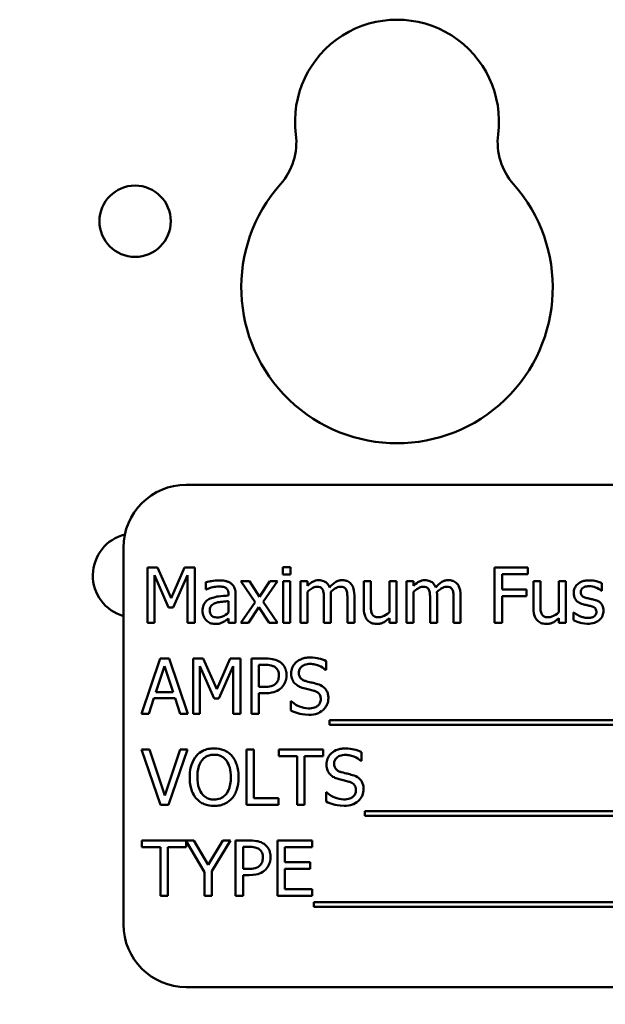
# Model space of a CAD drawing. Units: inches. Extents: x 2 to 108, y 1 to 84.
# Drawn here: x 62 to 63, y 48 to 50 of the extents above; entities that cross this region are included whole.
import ezdxf

# ---------------------------------------------------------------- set-up
doc = ezdxf.new("R2010")
doc.units = ezdxf.units.IN
doc.header["$LTSCALE"] = 5
doc.header["$MEASUREMENT"] = 0
doc.layers.add('Symbol (ANSI)', color=7, linetype='Continuous', lineweight=25)
doc.layers.add('Visible (ANSI)', color=7, linetype='Continuous', lineweight=50)
doc.styles.add('Note Text (ANSI)', font='tahoma.ttf')
doc.dimstyles.new('Default (ANSI)$7', dxfattribs={"dimscale": 5, "dimtxt": 0.12, "dimasz": 0.098425, "dimexe": 0.125, "dimexo": 0.0625, "dimgap": 0.031496, "dimtad": 0, "dimtih": 1, "dimtoh": 1, "dimrnd": 1e-08, "dimzin": 4, "dimdsep": 46, "dimtxsty": 'Note Text (ANSI)', "dimcen": 0.09, "dimdle": 0.393701, "dimclrd": 256, "dimclre": 256, "dimclrt": 256, "dimadec": 0, "dimazin": 1, "dimtfac": 1, "dimtofl": 0, "dimtmove": 0, "dimatfit": 3, "dimfxl": 1, "dimtolj": 1, "dimtzin": 4, "dimlwd": -1, "dimlwe": -1, "dimarcsym": 0})

msp = doc.modelspace()

# ---------------------------------------------------------------- linework, layer by layer
at = {"layer": 'Visible (ANSI)'}
for p, q in [((63.9705, 48.6206), (62.2205, 48.6206)), ((62.0955, 48.4956), (62.0955, 47.7456)), ((62.1432, 48.4558), (62.1432, 48.3458)), ((62.1632, 48.4558), (62.1432, 48.4558)), ((62.1906, 48.3946), (62.1632, 48.4558)), ((62.2172, 48.4558), (62.1906, 48.3946)), ((62.2375, 48.4558), (62.2172, 48.4558)), ((62.2375, 48.3458), (62.2375, 48.4558)), ((62.4282, 48.4565), (62.4124, 48.4565)), ((62.4124, 48.4565), (62.4124, 48.4421)), ((62.4282, 48.4421), (62.4282, 48.4565)), ((62.9001, 48.4558), (62.8343, 48.4558)), ((62.8343, 48.4558), (62.8343, 48.3458)), ((62.9001, 48.4428), (62.9001, 48.4558)), ((62.1569, 48.3458), (62.1569, 48.4406)), ((62.1569, 48.4406), (62.1853, 48.3761)), ((62.1942, 48.3761), (62.2229, 48.4406)), ((62.2229, 48.4406), (62.2229, 48.3458)), ((62.4124, 48.4421), (62.4282, 48.4421)), ((62.849, 48.4118), (62.849, 48.4428)), ((62.849, 48.4428), (62.9001, 48.4428)), ((62.2596, 48.4266), (62.2596, 48.4124)), ((62.2596, 48.4124), (62.2604, 48.4124)), ((62.3461, 48.4284), (62.3291, 48.4284)), ((62.3291, 48.4284), (62.3574, 48.3867)), ((62.3661, 48.3976), (62.3461, 48.4284)), ((62.3865, 48.4284), (62.3661, 48.3976)), ((62.3738, 48.3876), (62.4023, 48.4284)), ((62.4023, 48.4284), (62.3865, 48.4284)), ((62.4272, 48.4284), (62.4133, 48.4284)), ((62.4133, 48.4284), (62.4133, 48.3458)), ((62.4272, 48.3458), (62.4272, 48.4284)), ((62.4615, 48.4284), (62.4476, 48.4284)), ((62.4476, 48.4284), (62.4476, 48.3458)), ((62.4615, 48.4193), (62.4615, 48.4284)), ((62.5879, 48.4284), (62.574, 48.4284)), ((62.574, 48.4284), (62.574, 48.3748)), ((62.5879, 48.3813), (62.5879, 48.4284)), ((62.6388, 48.4284), (62.6249, 48.4284)), ((62.6249, 48.4284), (62.6249, 48.3667)), ((62.6388, 48.3458), (62.6388, 48.4284)), ((62.6729, 48.4284), (62.659, 48.4284)), ((62.659, 48.4284), (62.659, 48.3458)), ((62.6729, 48.4193), (62.6729, 48.4284)), ((62.898, 48.4118), (62.849, 48.4118)), ((62.898, 48.3988), (62.898, 48.4118)), ((62.9254, 48.4284), (62.9115, 48.4284)), ((62.9115, 48.4284), (62.9115, 48.3748)), ((62.9254, 48.3813), (62.9254, 48.4284)), ((62.9763, 48.4284), (62.9624, 48.4284)), ((62.9624, 48.4284), (62.9624, 48.3667)), ((62.9763, 48.3458), (62.9763, 48.4284)), ((63.0473, 48.4095), (63.048, 48.4095)), ((63.048, 48.4095), (63.048, 48.4244)), ((62.3047, 48.4028), (62.3047, 48.4001)), ((62.3187, 48.3458), (62.3187, 48.4022)), ((62.4615, 48.3458), (62.4615, 48.4075)), ((62.4944, 48.3936), (62.4944, 48.3458)), ((62.5083, 48.3458), (62.5083, 48.4002)), ((62.5412, 48.3936), (62.5412, 48.3458)), ((62.5551, 48.3458), (62.5551, 48.4002)), ((62.6729, 48.3458), (62.6729, 48.4075)), ((62.7058, 48.3936), (62.7058, 48.3458)), ((62.7197, 48.3458), (62.7197, 48.4002)), ((62.7526, 48.3936), (62.7526, 48.3458)), ((62.7665, 48.3458), (62.7665, 48.4002)), ((62.849, 48.3458), (62.849, 48.3988)), ((62.849, 48.3988), (62.898, 48.3988)), ((62.1853, 48.3761), (62.1942, 48.3761)), ((62.3047, 48.3891), (62.3047, 48.3661)), ((62.3574, 48.3867), (62.3288, 48.3458)), ((62.3446, 48.3458), (62.3652, 48.3768)), ((62.3652, 48.3768), (62.3852, 48.3458)), ((62.4023, 48.3458), (62.3738, 48.3876)), ((62.3047, 48.3546), (62.3047, 48.3458)), ((62.6249, 48.3549), (62.6249, 48.3458)), ((62.9624, 48.3549), (62.9624, 48.3458)), ((62.9921, 48.3664), (62.9914, 48.3664)), ((62.9914, 48.3664), (62.9914, 48.3508)), ((62.1432, 48.3458), (62.1569, 48.3458)), ((62.2229, 48.3458), (62.2375, 48.3458)), ((62.3047, 48.3458), (62.3187, 48.3458)), ((62.3288, 48.3458), (62.3446, 48.3458)), ((62.3852, 48.3458), (62.4023, 48.3458)), ((62.4133, 48.3458), (62.4272, 48.3458)), ((62.4476, 48.3458), (62.4615, 48.3458)), ((62.4944, 48.3458), (62.5083, 48.3458)), ((62.5412, 48.3458), (62.5551, 48.3458)), ((62.6249, 48.3458), (62.6388, 48.3458)), ((62.659, 48.3458), (62.6729, 48.3458)), ((62.7058, 48.3458), (62.7197, 48.3458)), ((62.7526, 48.3458), (62.7665, 48.3458)), ((62.8343, 48.3458), (62.849, 48.3458)), ((62.9624, 48.3458), (62.9763, 48.3458)), ((62.1685, 48.2747), (62.1314, 48.1647)), ((62.1865, 48.2747), (62.1685, 48.2747)), ((62.2235, 48.1647), (62.1865, 48.2747)), ((62.234, 48.2747), (62.234, 48.1647)), ((62.2539, 48.2747), (62.234, 48.2747)), ((62.2814, 48.2135), (62.2539, 48.2747)), ((62.308, 48.2747), (62.2814, 48.2135)), ((62.3283, 48.2747), (62.308, 48.2747)), ((62.3283, 48.1647), (62.3283, 48.2747)), ((62.3782, 48.2747), (62.3506, 48.2747)), ((62.3506, 48.2747), (62.3506, 48.1647)), ((62.1602, 48.2079), (62.1771, 48.2597)), ((62.1771, 48.2597), (62.1941, 48.2079)), ((62.2476, 48.1647), (62.2476, 48.2595)), ((62.2476, 48.2595), (62.276, 48.195)), ((62.285, 48.195), (62.3137, 48.2595)), ((62.3137, 48.2595), (62.3137, 48.1647)), ((62.3652, 48.2182), (62.3652, 48.2621)), ((62.3652, 48.2621), (62.3773, 48.2621)), ((62.4991, 48.2521), (62.4991, 48.2695)), ((62.498, 48.2521), (62.4991, 48.2521)), ((62.3752, 48.2182), (62.3652, 48.2182)), ((62.1462, 48.1647), (62.1561, 48.1955)), ((62.1561, 48.1955), (62.1981, 48.1955)), ((62.1941, 48.2079), (62.1602, 48.2079)), ((62.1981, 48.1955), (62.2081, 48.1647)), ((62.276, 48.195), (62.285, 48.195)), ((62.3652, 48.1647), (62.3652, 48.2057)), ((62.3652, 48.2057), (62.3776, 48.2057)), ((62.4286, 48.1897), (62.4286, 48.1713)), ((62.4296, 48.1897), (62.4286, 48.1897)), ((62.1314, 48.1647), (62.1462, 48.1647)), ((62.2081, 48.1647), (62.2235, 48.1647)), ((62.234, 48.1647), (62.2476, 48.1647)), ((62.3137, 48.1647), (62.3283, 48.1647)), ((62.3506, 48.1647), (62.3652, 48.1647)), ((62.5059, 48.1521), (62.5059, 48.1426)), ((63.6639, 48.1521), (62.5059, 48.1521)), ((62.5059, 48.1426), (63.6639, 48.1426)), ((62.1471, 48.0936), (62.1315, 48.0936)), ((62.1315, 48.0936), (62.1693, 47.9836)), ((62.1776, 48.0022), (62.1471, 48.0936)), ((62.2081, 48.0936), (62.1776, 48.0022)), ((62.1851, 47.9836), (62.223, 48.0936)), ((62.223, 48.0936), (62.2081, 48.0936)), ((62.3406, 48.0936), (62.3406, 47.9836)), ((62.3552, 48.0936), (62.3406, 48.0936)), ((62.3552, 47.9966), (62.3552, 48.0936)), ((62.493, 48.0936), (62.4046, 48.0936)), ((62.4046, 48.0936), (62.4046, 48.0806)), ((62.4046, 48.0806), (62.4415, 48.0806)), ((62.4415, 48.0806), (62.4415, 47.9836)), ((62.4561, 48.0806), (62.493, 48.0806)), ((62.4561, 47.9836), (62.4561, 48.0806)), ((62.493, 48.0806), (62.493, 48.0936)), ((62.5692, 48.071), (62.5692, 48.0884)), ((62.5682, 48.071), (62.5692, 48.071)), ((62.4987, 48.0086), (62.4987, 47.9902)), ((62.4998, 48.0086), (62.4987, 48.0086)), ((62.1693, 47.9836), (62.1851, 47.9836)), ((62.3406, 47.9836), (62.4043, 47.9836)), ((62.4043, 47.9966), (62.3552, 47.9966)), ((62.4043, 47.9836), (62.4043, 47.9966)), ((62.4415, 47.9836), (62.4561, 47.9836)), ((62.5761, 47.971), (62.5761, 47.9615)), ((63.6515, 47.971), (62.5761, 47.971)), ((62.5761, 47.9615), (63.6515, 47.9615)), ((62.2358, 47.9125), (62.132, 47.9125)), ((62.132, 47.9125), (62.132, 47.8995)), ((62.132, 47.8995), (62.1689, 47.8995)), ((62.1689, 47.8995), (62.1689, 47.8025)), ((62.1835, 47.8025), (62.1835, 47.8995)), ((62.1835, 47.8995), (62.2204, 47.8995)), ((62.2204, 47.8995), (62.2204, 47.9111)), ((62.2204, 47.9111), (62.2568, 47.8496)), ((62.2642, 47.8641), (62.2358, 47.9125)), ((62.2931, 47.9125), (62.2642, 47.8641)), ((62.2714, 47.8512), (62.3086, 47.9125)), ((62.3086, 47.9125), (62.2931, 47.9125)), ((62.3464, 47.9125), (62.3187, 47.9125)), ((62.3187, 47.9125), (62.3187, 47.8025)), ((62.3334, 47.856), (62.3334, 47.8998)), ((62.3334, 47.8998), (62.3455, 47.8998)), ((62.471, 47.9125), (62.4022, 47.9125)), ((62.4022, 47.9125), (62.4022, 47.8025)), ((62.4168, 47.8693), (62.4168, 47.8995)), ((62.4168, 47.8995), (62.471, 47.8995)), ((62.471, 47.8995), (62.471, 47.9125)), ((62.4673, 47.8693), (62.4168, 47.8693)), ((62.4673, 47.8563), (62.4673, 47.8693)), ((62.2568, 47.8496), (62.2568, 47.8025)), ((62.2714, 47.8025), (62.2714, 47.8512)), ((62.3433, 47.856), (62.3334, 47.856)), ((62.3334, 47.8025), (62.3334, 47.8435)), ((62.3334, 47.8435), (62.3458, 47.8435)), ((62.4168, 47.8155), (62.4168, 47.8563)), ((62.4168, 47.8563), (62.4673, 47.8563)), ((62.1689, 47.8025), (62.1835, 47.8025)), ((62.2568, 47.8025), (62.2714, 47.8025)), ((62.3187, 47.8025), (62.3334, 47.8025)), ((62.4022, 47.8025), (62.471, 47.8025)), ((62.471, 47.8155), (62.4168, 47.8155)), ((62.471, 47.8025), (62.471, 47.8155)), ((62.4747, 47.7899), (62.4747, 47.7804)), ((63.6327, 47.7899), (62.4747, 47.7899)), ((62.4747, 47.7804), (63.6327, 47.7804)), ((62.2205, 47.6206), (63.9705, 47.6206))]:
    msp.add_line(p, q, dxfattribs=at)
msp.add_circle((62.1186, 49.1451), 0.071, dxfattribs=at)
for centre, radius, start, end in [((62.64, 49.3433), 0.203, 352.7662, 187.2338), ((62.3146, 49.302), 0.125, 318.4193, 7.2338), ((62.9653, 49.302), 0.125, 172.7662, 221.5807), ((62.64, 49.0133), 0.31, 138.4193, 41.5807), ((62.2205, 48.4956), 0.125, 90, 180), ((62.1186, 48.4401), 0.0841, 104.0512, 254.0043), ((62.2205, 47.7456), 0.125, 180, 270)]:
    msp.add_arc(centre, radius, start, end, dxfattribs=at)
for points, knots in [([(62.2848, 48.4303), (62.28, 48.4303), (62.2753, 48.4299), (62.2692, 48.4287), (62.2635, 48.4277), (62.2596, 48.4266)], [-0.1362292, -0.1362292, -0.1362292, -0.1362292, -0.0311534, -0.0311534, 0, 0, 0, 0]), ([(62.3096, 48.4242), (62.3081, 48.4253), (62.3065, 48.4263), (62.3029, 48.4279), (62.3011, 48.4286), (62.2968, 48.4295), (62.2925, 48.4303), (62.2848, 48.4303)], [-0.15515, -0.15515, -0.15515, -0.15515, -0.1074883, -0.1074883, -0.0590414, -0.0590414, 0, 0, 0, 0]), ([(62.4841, 48.4307), (62.482, 48.4307), (62.48, 48.4304), (62.476, 48.4294), (62.4741, 48.4287), (62.4701, 48.4264), (62.4664, 48.4241), (62.4615, 48.4193)], [-0.1358397, -0.1358397, -0.1358397, -0.1358397, -0.093581, -0.093581, -0.0522732, -0.0522732, 0, 0, 0, 0]), ([(62.5057, 48.4164), (62.5051, 48.418), (62.5043, 48.4196), (62.5026, 48.4223), (62.5016, 48.4235), (62.4997, 48.4255), (62.4977, 48.4273), (62.4909, 48.4301), (62.4876, 48.4307), (62.4841, 48.4307)], [-0.1373709, -0.1373709, -0.1373709, -0.1373709, -0.0946094, -0.0946094, -0.0556708, -0.0556708, -0.0263703, -0.0263703, 0, 0, 0, 0]), ([(62.5309, 48.4307), (62.5286, 48.4307), (62.5264, 48.4304), (62.522, 48.4292), (62.5199, 48.4283), (62.5133, 48.4243), (62.5093, 48.4205), (62.5057, 48.4164)], [-0.0760541, -0.0760541, -0.0760541, -0.0760541, -0.05870892, -0.05870892, -0.04133248, -0.04133248, 0, 0, 0, 0]), ([(62.5482, 48.4236), (62.5472, 48.4249), (62.546, 48.4259), (62.5434, 48.4278), (62.5421, 48.4285), (62.5389, 48.4297), (62.5358, 48.4307), (62.5309, 48.4307)], [-0.1018277, -0.1018277, -0.1018277, -0.1018277, -0.0690853, -0.0690853, -0.0372049, -0.0372049, 0, 0, 0, 0]), ([(62.6955, 48.4307), (62.6934, 48.4307), (62.6913, 48.4304), (62.6873, 48.4294), (62.6855, 48.4287), (62.6814, 48.4264), (62.6777, 48.4241), (62.6729, 48.4193)], [-0.1358397, -0.1358397, -0.1358397, -0.1358397, -0.093581, -0.093581, -0.0522732, -0.0522732, 0, 0, 0, 0]), ([(62.717, 48.4164), (62.7164, 48.418), (62.7157, 48.4196), (62.7139, 48.4223), (62.713, 48.4235), (62.7111, 48.4255), (62.7091, 48.4273), (62.7023, 48.4301), (62.6989, 48.4307), (62.6955, 48.4307)], [-0.1373709, -0.1373709, -0.1373709, -0.1373709, -0.0946094, -0.0946094, -0.0556708, -0.0556708, -0.0263703, -0.0263703, 0, 0, 0, 0]), ([(62.7423, 48.4307), (62.74, 48.4307), (62.7377, 48.4304), (62.7333, 48.4292), (62.7313, 48.4283), (62.7247, 48.4243), (62.7206, 48.4205), (62.717, 48.4164)], [-0.0760541, -0.0760541, -0.0760541, -0.0760541, -0.05870892, -0.05870892, -0.04133248, -0.04133248, 0, 0, 0, 0]), ([(62.7595, 48.4236), (62.7585, 48.4249), (62.7573, 48.4259), (62.7548, 48.4278), (62.7534, 48.4285), (62.7503, 48.4297), (62.7471, 48.4307), (62.7423, 48.4307)], [-0.1018277, -0.1018277, -0.1018277, -0.1018277, -0.0690853, -0.0690853, -0.0372049, -0.0372049, 0, 0, 0, 0]), ([(63.0225, 48.4303), (63.0196, 48.4303), (63.0167, 48.4301), (63.0112, 48.429), (63.0087, 48.4283), (63.0025, 48.4254), (62.9999, 48.4233), (62.9962, 48.4194), (62.9946, 48.4171), (62.9923, 48.4115), (62.9918, 48.4083), (62.9918, 48.4051)], [-0.09025511, -0.09025511, -0.09025511, -0.09025511, -0.07708828, -0.07708828, -0.06522811, -0.06522811, -0.04635092, -0.04635092, -0.02456856, -0.02456856, 0, 0, 0, 0]), ([(63.048, 48.4244), (63.0444, 48.4263), (63.0403, 48.4277), (63.0336, 48.4293), (63.0287, 48.4303), (63.0225, 48.4303)], [-0.1164078, -0.1164078, -0.1164078, -0.1164078, -0.047233, -0.047233, 0, 0, 0, 0]), ([(62.2604, 48.4124), (62.2646, 48.4142), (62.2689, 48.4156), (62.2766, 48.4173), (62.2807, 48.418), (62.2847, 48.418)], [-0.07265039, -0.07265039, -0.07265039, -0.07265039, -0.03025474, -0.03025474, 0, 0, 0, 0]), ([(62.2847, 48.418), (62.2878, 48.418), (62.2916, 48.4178), (62.296, 48.4168), (62.2977, 48.4162), (62.2991, 48.4153)], [-0.03475124, -0.03475124, -0.03475124, -0.03475124, -0.0132719, -0.0132719, 0, 0, 0, 0]), ([(62.2991, 48.4153), (62.3001, 48.4146), (62.301, 48.4138), (62.3024, 48.4122), (62.3031, 48.4112), (62.3045, 48.4077), (62.3047, 48.4052), (62.3047, 48.4028)], [-0.04830264, -0.04830264, -0.04830264, -0.04830264, -0.03164599, -0.03164599, -0.01879053, -0.01879053, 0, 0, 0, 0]), ([(62.3187, 48.4022), (62.3187, 48.4052), (62.3184, 48.4083), (62.3172, 48.4137), (62.3163, 48.416), (62.3136, 48.4206), (62.3118, 48.4225), (62.3096, 48.4242)], [-0.06282077, -0.06282077, -0.06282077, -0.06282077, -0.04017341, -0.04017341, -0.02080948, -0.02080948, 0, 0, 0, 0]), ([(62.4615, 48.4075), (62.4636, 48.4094), (62.4658, 48.4112), (62.4717, 48.4152), (62.4741, 48.4162), (62.4767, 48.4171), (62.4786, 48.4175), (62.4805, 48.4175)], [-0.02456904, -0.02456904, -0.02456904, -0.02456904, -0.02074905, -0.02074905, -0.01487684, -0.01487684, 0, 0, 0, 0]), ([(62.4805, 48.4175), (62.4827, 48.4175), (62.4849, 48.4173), (62.4874, 48.4164), (62.4886, 48.4158), (62.4908, 48.4139), (62.4915, 48.4129), (62.4921, 48.4117)], [-0.05211046, -0.05211046, -0.05211046, -0.05211046, -0.02196912, -0.02196912, -0.00999116, -0.00999116, 0, 0, 0, 0]), ([(62.4921, 48.4117), (62.4931, 48.4098), (62.4937, 48.4072), (62.4943, 48.4007), (62.4944, 48.3971), (62.4944, 48.3936)], [-0.05002783, -0.05002783, -0.05002783, -0.05002783, -0.02685442, -0.02685442, 0, 0, 0, 0]), ([(62.5081, 48.4072), (62.5102, 48.4093), (62.5125, 48.4113), (62.5167, 48.4141), (62.519, 48.4155), (62.5235, 48.4171), (62.5254, 48.4175), (62.5273, 48.4175)], [-0.06668738, -0.06668738, -0.06668738, -0.06668738, -0.0359382, -0.0359382, -0.01477227, -0.01477227, 0, 0, 0, 0]), ([(62.5273, 48.4175), (62.5295, 48.4175), (62.5317, 48.4173), (62.5342, 48.4164), (62.5354, 48.4158), (62.5376, 48.4139), (62.5383, 48.4129), (62.5389, 48.4117)], [-0.05211046, -0.05211046, -0.05211046, -0.05211046, -0.02196912, -0.02196912, -0.00999116, -0.00999116, 0, 0, 0, 0]), ([(62.5389, 48.4117), (62.5399, 48.4098), (62.5405, 48.4072), (62.5411, 48.4007), (62.5412, 48.3971), (62.5412, 48.3936)], [-0.05002783, -0.05002783, -0.05002783, -0.05002783, -0.02685442, -0.02685442, 0, 0, 0, 0]), ([(62.5551, 48.4002), (62.5551, 48.4083), (62.5539, 48.413), (62.5516, 48.4189), (62.5501, 48.4214), (62.5482, 48.4236)], [-0.04846664, -0.04846664, -0.04846664, -0.04846664, -0.02239453, -0.02239453, 0, 0, 0, 0]), ([(62.6729, 48.4075), (62.6749, 48.4094), (62.6771, 48.4112), (62.683, 48.4152), (62.6855, 48.4162), (62.688, 48.4171), (62.6899, 48.4175), (62.6919, 48.4175)], [-0.02456904, -0.02456904, -0.02456904, -0.02456904, -0.02074905, -0.02074905, -0.01487684, -0.01487684, 0, 0, 0, 0]), ([(62.6919, 48.4175), (62.6941, 48.4175), (62.6962, 48.4173), (62.6988, 48.4164), (62.7, 48.4158), (62.7021, 48.4139), (62.7029, 48.4129), (62.7035, 48.4117)], [-0.05211046, -0.05211046, -0.05211046, -0.05211046, -0.02196912, -0.02196912, -0.00999116, -0.00999116, 0, 0, 0, 0]), ([(62.7035, 48.4117), (62.7045, 48.4098), (62.7051, 48.4072), (62.7057, 48.4007), (62.7058, 48.3971), (62.7058, 48.3936)], [-0.05002783, -0.05002783, -0.05002783, -0.05002783, -0.02685442, -0.02685442, 0, 0, 0, 0]), ([(62.7194, 48.4072), (62.7216, 48.4093), (62.7239, 48.4113), (62.7281, 48.4141), (62.7304, 48.4155), (62.7348, 48.4171), (62.7367, 48.4175), (62.7387, 48.4175)], [-0.06668738, -0.06668738, -0.06668738, -0.06668738, -0.0359382, -0.0359382, -0.01477227, -0.01477227, 0, 0, 0, 0]), ([(62.7387, 48.4175), (62.7409, 48.4175), (62.743, 48.4173), (62.7456, 48.4164), (62.7468, 48.4158), (62.7489, 48.4139), (62.7497, 48.4129), (62.7503, 48.4117)], [-0.05211046, -0.05211046, -0.05211046, -0.05211046, -0.02196912, -0.02196912, -0.00999116, -0.00999116, 0, 0, 0, 0]), ([(62.7503, 48.4117), (62.7513, 48.4098), (62.7519, 48.4072), (62.7525, 48.4007), (62.7526, 48.3971), (62.7526, 48.3936)], [-0.05002783, -0.05002783, -0.05002783, -0.05002783, -0.02685442, -0.02685442, 0, 0, 0, 0]), ([(62.7665, 48.4002), (62.7665, 48.4083), (62.7653, 48.413), (62.7629, 48.4189), (62.7615, 48.4214), (62.7595, 48.4236)], [-0.04846664, -0.04846664, -0.04846664, -0.04846664, -0.02239453, -0.02239453, 0, 0, 0, 0]), ([(63.0059, 48.4071), (63.0059, 48.4079), (63.006, 48.4087), (63.0063, 48.4102), (63.0065, 48.411), (63.0074, 48.4128), (63.0081, 48.4137), (63.0105, 48.4159), (63.0124, 48.4167), (63.0162, 48.4182), (63.0192, 48.4186), (63.0222, 48.4186)], [-0.04156336, -0.04156336, -0.04156336, -0.04156336, -0.03845392, -0.03845392, -0.03557057, -0.03557057, -0.03096314, -0.03096314, -0.02306721, -0.02306721, 0, 0, 0, 0]), ([(63.0222, 48.4186), (63.0268, 48.4186), (63.0312, 48.4178), (63.0385, 48.415), (63.0428, 48.4131), (63.0473, 48.4095)], [-0.1046402, -0.1046402, -0.1046402, -0.1046402, -0.0439913, -0.0439913, 0, 0, 0, 0]), ([(62.2679, 48.3939), (62.2648, 48.3925), (62.2619, 48.3907), (62.2582, 48.3869), (62.2563, 48.3847), (62.2534, 48.3775), (62.2529, 48.3736), (62.2529, 48.3697)], [-0.1126141, -0.1126141, -0.1126141, -0.1126141, -0.0589481, -0.0589481, -0.0296329, -0.0296329, 0, 0, 0, 0]), ([(62.3047, 48.4001), (62.298, 48.3997), (62.2911, 48.3991), (62.2817, 48.3979), (62.2748, 48.397), (62.2679, 48.3939)], [-0.2058434, -0.2058434, -0.2058434, -0.2058434, -0.0573549, -0.0573549, 0, 0, 0, 0]), ([(62.5083, 48.4002), (62.5083, 48.4015), (62.5083, 48.4029), (62.5082, 48.4047), (62.5082, 48.406), (62.5081, 48.4072)], [-0.04063829, -0.04063829, -0.04063829, -0.04063829, -0.00964737, -0.00964737, 0, 0, 0, 0]), ([(62.7197, 48.4002), (62.7197, 48.4015), (62.7197, 48.4029), (62.7196, 48.4047), (62.7195, 48.406), (62.7194, 48.4072)], [-0.04063829, -0.04063829, -0.04063829, -0.04063829, -0.00964737, -0.00964737, 0, 0, 0, 0]), ([(62.9918, 48.4051), (62.9918, 48.403), (62.992, 48.4008), (62.993, 48.3968), (62.9937, 48.395), (62.9964, 48.3905), (62.9983, 48.3887), (63.0028, 48.3853), (63.0063, 48.3838), (63.0098, 48.3828)], [-0.06132312, -0.06132312, -0.06132312, -0.06132312, -0.05159984, -0.05159984, -0.04250665, -0.04250665, -0.02780165, -0.02780165, 0, 0, 0, 0]), ([(63.0178, 48.3951), (63.0152, 48.3958), (63.0127, 48.3966), (63.01, 48.3982), (63.0091, 48.3988), (63.0076, 48.4005), (63.0071, 48.4014), (63.0061, 48.4038), (63.0059, 48.4055), (63.0059, 48.4071)], [-0.05487995, -0.05487995, -0.05487995, -0.05487995, -0.02887104, -0.02887104, -0.02015255, -0.02015255, -0.01207483, -0.01207483, 0, 0, 0, 0]), ([(63.0327, 48.3917), (63.03, 48.3924), (63.0273, 48.393), (63.0238, 48.3937), (63.0209, 48.3943), (63.0178, 48.3951)], [-0.09996484, -0.09996484, -0.09996484, -0.09996484, -0.02444008, -0.02444008, 0, 0, 0, 0]), ([(63.051, 48.3696), (63.051, 48.3719), (63.0508, 48.3742), (63.0498, 48.3784), (63.049, 48.3803), (63.0472, 48.3832), (63.0457, 48.3852), (63.0398, 48.3894), (63.0363, 48.3908), (63.0327, 48.3917)], [-0.1403064, -0.1403064, -0.1403064, -0.1403064, -0.0949287, -0.0949287, -0.0548935, -0.0548935, -0.0282867, -0.0282867, 0, 0, 0, 0]), ([(62.2529, 48.3697), (62.2529, 48.3677), (62.2531, 48.3657), (62.2539, 48.3619), (62.2545, 48.36), (62.2565, 48.3555), (62.2581, 48.353), (62.2602, 48.3508)], [-0.05267516, -0.05267516, -0.05267516, -0.05267516, -0.03770088, -0.03770088, -0.02279889, -0.02279889, 0, 0, 0, 0]), ([(62.2672, 48.3707), (62.2672, 48.372), (62.2673, 48.3733), (62.2679, 48.3757), (62.2683, 48.3768), (62.2693, 48.3787), (62.2702, 48.38), (62.2744, 48.3835), (62.2771, 48.3848), (62.28, 48.3857)], [-0.08157426, -0.08157426, -0.08157426, -0.08157426, -0.06033028, -0.06033028, -0.04119868, -0.04119868, -0.02290393, -0.02290393, 0, 0, 0, 0]), ([(62.2829, 48.3563), (62.2813, 48.3563), (62.2797, 48.3565), (62.2767, 48.357), (62.2754, 48.3574), (62.2725, 48.3588), (62.2714, 48.3597), (62.2696, 48.3616), (62.2688, 48.3629), (62.2675, 48.3663), (62.2672, 48.3685), (62.2672, 48.3707)], [-0.04943679, -0.04943679, -0.04943679, -0.04943679, -0.04231527, -0.04231527, -0.03615188, -0.03615188, -0.02802791, -0.02802791, -0.01646665, -0.01646665, 0, 0, 0, 0]), ([(62.28, 48.3857), (62.2846, 48.3871), (62.2889, 48.3875), (62.2962, 48.3882), (62.3008, 48.3887), (62.3047, 48.3891)], [-0.05617787, -0.05617787, -0.05617787, -0.05617787, -0.03035877, -0.03035877, 0, 0, 0, 0]), ([(62.574, 48.3748), (62.574, 48.367), (62.5753, 48.362), (62.578, 48.3556), (62.5795, 48.3531), (62.5815, 48.3509)], [-0.05253895, -0.05253895, -0.05253895, -0.05253895, -0.02259221, -0.02259221, 0, 0, 0, 0]), ([(62.5906, 48.3628), (62.5894, 48.3652), (62.5887, 48.3678), (62.588, 48.374), (62.5879, 48.3777), (62.5879, 48.3813)], [-0.0478173, -0.0478173, -0.0478173, -0.0478173, -0.02776416, -0.02776416, 0, 0, 0, 0]), ([(62.9115, 48.3748), (62.9115, 48.367), (62.9128, 48.362), (62.9155, 48.3556), (62.917, 48.3531), (62.919, 48.3509)], [-0.05253895, -0.05253895, -0.05253895, -0.05253895, -0.02259221, -0.02259221, 0, 0, 0, 0]), ([(62.9281, 48.3628), (62.9269, 48.3652), (62.9262, 48.3678), (62.9255, 48.374), (62.9254, 48.3777), (62.9254, 48.3813)], [-0.0478173, -0.0478173, -0.0478173, -0.0478173, -0.02776416, -0.02776416, 0, 0, 0, 0]), ([(63.0098, 48.3828), (63.0124, 48.3821), (63.0151, 48.3815), (63.0184, 48.3808), (63.0218, 48.3801), (63.0246, 48.3794)], [-0.1030612, -0.1030612, -0.1030612, -0.1030612, -0.0222146, -0.0222146, 0, 0, 0, 0]), ([(63.0246, 48.3794), (63.0272, 48.3788), (63.0298, 48.378), (63.0332, 48.3761), (63.034, 48.3754), (63.0352, 48.3742), (63.0357, 48.3733), (63.0367, 48.3708), (63.0369, 48.3693), (63.0369, 48.3677)], [-0.03224135, -0.03224135, -0.03224135, -0.03224135, -0.02488581, -0.02488581, -0.01977527, -0.01977527, -0.01163333, -0.01163333, 0, 0, 0, 0]), ([(62.2602, 48.3508), (62.2625, 48.3485), (62.2652, 48.3467), (62.2704, 48.3445), (62.2736, 48.3435), (62.2779, 48.3435)], [-0.08019114, -0.08019114, -0.08019114, -0.08019114, -0.03285567, -0.03285567, 0, 0, 0, 0]), ([(62.3047, 48.3661), (62.3007, 48.3625), (62.2963, 48.3597), (62.2897, 48.3569), (62.2863, 48.3563), (62.2829, 48.3563)], [-0.05466897, -0.05466897, -0.05466897, -0.05466897, -0.02611451, -0.02611451, 0, 0, 0, 0]), ([(62.2947, 48.3475), (62.2966, 48.3485), (62.2985, 48.3497), (62.3017, 48.3523), (62.3032, 48.3534), (62.3047, 48.3546)], [-0.03112747, -0.03112747, -0.03112747, -0.03112747, -0.01453668, -0.01453668, 0, 0, 0, 0]), ([(62.5815, 48.3509), (62.5827, 48.3496), (62.5839, 48.3485), (62.5867, 48.3466), (62.5882, 48.3459), (62.5916, 48.3446), (62.595, 48.3435), (62.5999, 48.3435)], [-0.1014808, -0.1014808, -0.1014808, -0.1014808, -0.0692305, -0.0692305, -0.0372355, -0.0372355, 0, 0, 0, 0]), ([(62.6035, 48.3567), (62.6012, 48.3567), (62.5988, 48.3569), (62.596, 48.3578), (62.5947, 48.3583), (62.5922, 48.3603), (62.5913, 48.3615), (62.5906, 48.3628)], [-0.05327032, -0.05327032, -0.05327032, -0.05327032, -0.02435341, -0.02435341, -0.0113951, -0.0113951, 0, 0, 0, 0]), ([(62.5999, 48.3435), (62.6022, 48.3435), (62.6044, 48.3437), (62.6088, 48.3447), (62.6108, 48.3454), (62.6145, 48.3473), (62.6187, 48.3495), (62.6249, 48.3549)], [-0.2075354, -0.2075354, -0.2075354, -0.2075354, -0.1335501, -0.1335501, -0.0631824, -0.0631824, 0, 0, 0, 0]), ([(62.6249, 48.3667), (62.6203, 48.3626), (62.6151, 48.3596), (62.6085, 48.3572), (62.606, 48.3567), (62.6035, 48.3567)], [-0.05346315, -0.05346315, -0.05346315, -0.05346315, -0.01889091, -0.01889091, 0, 0, 0, 0]), ([(62.919, 48.3509), (62.9202, 48.3496), (62.9214, 48.3485), (62.9242, 48.3466), (62.9257, 48.3459), (62.9291, 48.3446), (62.9325, 48.3435), (62.9374, 48.3435)], [-0.1014808, -0.1014808, -0.1014808, -0.1014808, -0.0692305, -0.0692305, -0.0372355, -0.0372355, 0, 0, 0, 0]), ([(62.941, 48.3567), (62.9387, 48.3567), (62.9363, 48.3569), (62.9335, 48.3578), (62.9322, 48.3583), (62.9297, 48.3603), (62.9288, 48.3615), (62.9281, 48.3628)], [-0.05327032, -0.05327032, -0.05327032, -0.05327032, -0.02435341, -0.02435341, -0.0113951, -0.0113951, 0, 0, 0, 0]), ([(62.9374, 48.3435), (62.9397, 48.3435), (62.9419, 48.3437), (62.9463, 48.3447), (62.9483, 48.3454), (62.952, 48.3473), (62.9562, 48.3495), (62.9624, 48.3549)], [-0.2075354, -0.2075354, -0.2075354, -0.2075354, -0.1335501, -0.1335501, -0.0631824, -0.0631824, 0, 0, 0, 0]), ([(62.9624, 48.3667), (62.9578, 48.3626), (62.9526, 48.3596), (62.946, 48.3572), (62.9435, 48.3567), (62.941, 48.3567)], [-0.05346315, -0.05346315, -0.05346315, -0.05346315, -0.01889091, -0.01889091, 0, 0, 0, 0]), ([(62.9914, 48.3508), (62.9951, 48.3489), (62.9994, 48.3473), (63.0053, 48.3455), (63.0107, 48.3439), (63.0188, 48.3439)], [-0.1802579, -0.1802579, -0.1802579, -0.1802579, -0.0616669, -0.0616669, 0, 0, 0, 0]), ([(63.0027, 48.3597), (63.0006, 48.3607), (62.9982, 48.3619), (62.9949, 48.3643), (62.9935, 48.3653), (62.9921, 48.3664)], [-0.03106834, -0.03106834, -0.03106834, -0.03106834, -0.01326818, -0.01326818, 0, 0, 0, 0]), ([(63.0193, 48.3555), (63.0163, 48.3555), (63.0134, 48.3559), (63.0095, 48.3571), (63.0063, 48.358), (63.0027, 48.3597)], [-0.1217338, -0.1217338, -0.1217338, -0.1217338, -0.0302088, -0.0302088, 0, 0, 0, 0]), ([(63.0188, 48.3439), (63.0237, 48.3439), (63.0286, 48.3443), (63.0348, 48.3464), (63.0386, 48.3479), (63.0427, 48.3513)], [-0.1273824, -0.1273824, -0.1273824, -0.1273824, -0.0406912, -0.0406912, 0, 0, 0, 0]), ([(63.032, 48.3583), (63.0313, 48.3578), (63.0305, 48.3575), (63.0286, 48.3568), (63.0275, 48.3565), (63.0246, 48.3559), (63.0221, 48.3555), (63.0193, 48.3555)], [-0.04396842, -0.04396842, -0.04396842, -0.04396842, -0.03420069, -0.03420069, -0.02109661, -0.02109661, 0, 0, 0, 0]), ([(63.0369, 48.3677), (63.0369, 48.3665), (63.0368, 48.3652), (63.0362, 48.3628), (63.0358, 48.3621), (63.0345, 48.3602), (63.0333, 48.3591), (63.032, 48.3583)], [-0.0224094, -0.0224094, -0.0224094, -0.0224094, -0.01716508, -0.01716508, -0.0118079, -0.0118079, 0, 0, 0, 0]), ([(63.0427, 48.3513), (63.0441, 48.3525), (63.0454, 48.3539), (63.0478, 48.3571), (63.0486, 48.3587), (63.0504, 48.3631), (63.051, 48.3663), (63.051, 48.3696)], [-0.04533335, -0.04533335, -0.04533335, -0.04533335, -0.03612389, -0.03612389, -0.02530409, -0.02530409, 0, 0, 0, 0]), ([(62.2779, 48.3435), (62.2816, 48.3435), (62.285, 48.3438), (62.2887, 48.3449), (62.2911, 48.3456), (62.2947, 48.3475)], [-0.1029357, -0.1029357, -0.1029357, -0.1029357, -0.0305391, -0.0305391, 0, 0, 0, 0]), ([(62.407, 48.2678), (62.4033, 48.2704), (62.3992, 48.2721), (62.3913, 48.2739), (62.386, 48.2747), (62.3782, 48.2747)], [-0.1321592, -0.1321592, -0.1321592, -0.1321592, -0.059824, -0.059824, 0, 0, 0, 0]), ([(62.4664, 48.2767), (62.4631, 48.2767), (62.4599, 48.2764), (62.4539, 48.2752), (62.451, 48.2743), (62.4432, 48.2708), (62.4397, 48.2678), (62.4349, 48.2628), (62.4329, 48.2598), (62.43, 48.2529), (62.4294, 48.2491), (62.4294, 48.2452)], [-0.1093444, -0.1093444, -0.1093444, -0.1093444, -0.0952092, -0.0952092, -0.0821326, -0.0821326, -0.0573252, -0.0573252, -0.029653, -0.029653, 0, 0, 0, 0]), ([(62.4991, 48.2695), (62.4942, 48.2719), (62.4891, 48.2737), (62.4803, 48.2756), (62.4744, 48.2767), (62.4664, 48.2767)], [-0.1541263, -0.1541263, -0.1541263, -0.1541263, -0.0616344, -0.0616344, 0, 0, 0, 0]), ([(62.3773, 48.2621), (62.3805, 48.2621), (62.3855, 48.2619), (62.3922, 48.2603), (62.3947, 48.2593), (62.3969, 48.2579)], [-0.05275037, -0.05275037, -0.05275037, -0.05275037, -0.02028635, -0.02028635, 0, 0, 0, 0]), ([(62.3969, 48.2579), (62.3983, 48.2569), (62.3996, 48.2558), (62.4018, 48.2532), (62.4026, 48.2518), (62.4044, 48.2473), (62.4049, 48.2442), (62.4049, 48.2411)], [-0.04951575, -0.04951575, -0.04951575, -0.04951575, -0.03645757, -0.03645757, -0.02356741, -0.02356741, 0, 0, 0, 0]), ([(62.4201, 48.2415), (62.4201, 48.2449), (62.4198, 48.2482), (62.4183, 48.2536), (62.4173, 48.2563), (62.4131, 48.2628), (62.4103, 48.2656), (62.407, 48.2678)], [-0.09991758, -0.09991758, -0.09991758, -0.09991758, -0.05861839, -0.05861839, -0.03073284, -0.03073284, 0, 0, 0, 0]), ([(62.4446, 48.2467), (62.4446, 48.2478), (62.4447, 48.2489), (62.4451, 48.2511), (62.4454, 48.2521), (62.4466, 48.2549), (62.4478, 48.2565), (62.4508, 48.2594), (62.453, 48.2609), (62.4596, 48.2635), (62.4635, 48.264), (62.4673, 48.264)], [-0.1004084, -0.1004084, -0.1004084, -0.1004084, -0.0880118, -0.0880118, -0.0762182, -0.0762182, -0.0538641, -0.0538641, -0.0293046, -0.0293046, 0, 0, 0, 0]), ([(62.4673, 48.264), (62.4704, 48.264), (62.4735, 48.2637), (62.4804, 48.2622), (62.4834, 48.261), (62.4898, 48.2581), (62.4943, 48.2555), (62.498, 48.2521)], [-0.06605434, -0.06605434, -0.06605434, -0.06605434, -0.05390348, -0.05390348, -0.03820727, -0.03820727, 0, 0, 0, 0]), ([(62.4049, 48.2411), (62.4049, 48.2366), (62.4041, 48.2336), (62.4021, 48.2289), (62.4006, 48.2267), (62.3986, 48.2248)], [-0.03816856, -0.03816856, -0.03816856, -0.03816856, -0.02089117, -0.02089117, 0, 0, 0, 0]), ([(62.4105, 48.2171), (62.412, 48.2186), (62.4133, 48.2203), (62.4157, 48.2239), (62.4167, 48.2259), (62.4188, 48.2313), (62.4201, 48.2358), (62.4201, 48.2415)], [-0.09888028, -0.09888028, -0.09888028, -0.09888028, -0.07200461, -0.07200461, -0.04403802, -0.04403802, 0, 0, 0, 0]), ([(62.4294, 48.2452), (62.4294, 48.2393), (62.4306, 48.2356), (62.4325, 48.2306), (62.4342, 48.2278), (62.4365, 48.2253)], [-0.04090861, -0.04090861, -0.04090861, -0.04090861, -0.025696, -0.025696, 0, 0, 0, 0]), ([(62.459, 48.2296), (62.457, 48.2301), (62.455, 48.2309), (62.4516, 48.2327), (62.4501, 48.2338), (62.4478, 48.2361), (62.4467, 48.2375), (62.4449, 48.2419), (62.4446, 48.2443), (62.4446, 48.2467)], [-0.08359677, -0.08359677, -0.08359677, -0.08359677, -0.05819138, -0.05819138, -0.03574644, -0.03574644, -0.01829899, -0.01829899, 0, 0, 0, 0]), ([(62.3986, 48.2248), (62.3974, 48.2235), (62.3961, 48.2225), (62.3925, 48.2204), (62.3906, 48.2199), (62.3854, 48.2185), (62.3802, 48.2182), (62.3752, 48.2182)], [-0.05420254, -0.05420254, -0.05420254, -0.05420254, -0.04746207, -0.04746207, -0.03817625, -0.03817625, 0, 0, 0, 0]), ([(62.3776, 48.2057), (62.3887, 48.2057), (62.3947, 48.2077), (62.4027, 48.2109), (62.4069, 48.2136), (62.4105, 48.2171)], [-0.06579675, -0.06579675, -0.06579675, -0.06579675, -0.03830714, -0.03830714, 0, 0, 0, 0]), ([(62.4365, 48.2253), (62.4388, 48.2229), (62.4415, 48.2209), (62.446, 48.2186), (62.4493, 48.217), (62.4547, 48.2156)], [-0.1272227, -0.1272227, -0.1272227, -0.1272227, -0.0426875, -0.0426875, 0, 0, 0, 0]), ([(62.4547, 48.2156), (62.458, 48.2148), (62.4619, 48.2138), (62.4684, 48.2123), (62.4715, 48.2115), (62.4746, 48.2106)], [-0.05071349, -0.05071349, -0.05071349, -0.05071349, -0.02443769, -0.02443769, 0, 0, 0, 0]), ([(62.4815, 48.2238), (62.478, 48.2249), (62.4739, 48.2259), (62.4691, 48.227), (62.4636, 48.2283), (62.459, 48.2296)], [-0.1450897, -0.1450897, -0.1450897, -0.1450897, -0.036773, -0.036773, 0, 0, 0, 0]), ([(62.5034, 48.1961), (62.5034, 48.1987), (62.5031, 48.2013), (62.5019, 48.2062), (62.5011, 48.2085), (62.4979, 48.2141), (62.4955, 48.2164), (62.4901, 48.2206), (62.4858, 48.2225), (62.4815, 48.2238)], [-0.07493726, -0.07493726, -0.07493726, -0.07493726, -0.06319216, -0.06319216, -0.05233726, -0.05233726, -0.0343453, -0.0343453, 0, 0, 0, 0]), ([(62.4881, 48.1938), (62.4881, 48.1924), (62.488, 48.1911), (62.4874, 48.1885), (62.487, 48.1873), (62.4856, 48.1842), (62.4843, 48.1825), (62.4812, 48.1797), (62.4791, 48.1783), (62.4721, 48.1758), (62.4677, 48.1754), (62.4636, 48.1754)], [-0.1179431, -0.1179431, -0.1179431, -0.1179431, -0.1006953, -0.1006953, -0.0844436, -0.0844436, -0.0566075, -0.0566075, -0.0312438, -0.0312438, 0, 0, 0, 0]), ([(62.4746, 48.2106), (62.4764, 48.2101), (62.4783, 48.2094), (62.4814, 48.2077), (62.4828, 48.2067), (62.4849, 48.2046), (62.486, 48.2031), (62.4878, 48.1987), (62.4881, 48.1962), (62.4881, 48.1938)], [-0.08413383, -0.08413383, -0.08413383, -0.08413383, -0.05834379, -0.05834379, -0.03625021, -0.03625021, -0.01863148, -0.01863148, 0, 0, 0, 0]), ([(62.4934, 48.1727), (62.495, 48.1742), (62.4964, 48.1759), (62.499, 48.1797), (62.5, 48.1817), (62.5025, 48.1877), (62.5034, 48.1918), (62.5034, 48.1961)], [-0.0670564, -0.0670564, -0.0670564, -0.0670564, -0.0499753, -0.0499753, -0.03242129, -0.03242129, 0, 0, 0, 0]), ([(62.4636, 48.1754), (62.4575, 48.1754), (62.4516, 48.1768), (62.4422, 48.1807), (62.436, 48.1837), (62.4296, 48.1897)], [-0.1639306, -0.1639306, -0.1639306, -0.1639306, -0.0664327, -0.0664327, 0, 0, 0, 0]), ([(62.4286, 48.1713), (62.4336, 48.1689), (62.4389, 48.1669), (62.4467, 48.1645), (62.453, 48.1627), (62.4647, 48.1627)], [-0.2909486, -0.2909486, -0.2909486, -0.2909486, -0.0889231, -0.0889231, 0, 0, 0, 0]), ([(62.4647, 48.1627), (62.4706, 48.1627), (62.4765, 48.1634), (62.4837, 48.1662), (62.4884, 48.1682), (62.4934, 48.1727)], [-0.1657643, -0.1657643, -0.1657643, -0.1657643, -0.0515379, -0.0515379, 0, 0, 0, 0]), ([(62.2759, 48.0959), (62.2719, 48.0959), (62.268, 48.0956), (62.2605, 48.0939), (62.257, 48.0928), (62.2486, 48.0887), (62.2442, 48.0853), (62.2405, 48.081)], [-0.1011013, -0.1011013, -0.1011013, -0.1011013, -0.0712127, -0.0712127, -0.0431117, -0.0431117, 0, 0, 0, 0]), ([(62.3113, 48.081), (62.3092, 48.0835), (62.3068, 48.0856), (62.3009, 48.0898), (62.2977, 48.0913), (62.2892, 48.0949), (62.2826, 48.0959), (62.2759, 48.0959)], [-0.08528329, -0.08528329, -0.08528329, -0.08528329, -0.07006049, -0.07006049, -0.05129618, -0.05129618, 0, 0, 0, 0]), ([(62.5365, 48.0956), (62.5333, 48.0956), (62.5301, 48.0953), (62.524, 48.0941), (62.5212, 48.0932), (62.5134, 48.0897), (62.5099, 48.0866), (62.5051, 48.0817), (62.5031, 48.0787), (62.5002, 48.0718), (62.4995, 48.068), (62.4995, 48.0641)], [-0.1093444, -0.1093444, -0.1093444, -0.1093444, -0.0952092, -0.0952092, -0.0821326, -0.0821326, -0.0573252, -0.0573252, -0.029653, -0.029653, 0, 0, 0, 0]), ([(62.5692, 48.0884), (62.5644, 48.0908), (62.5593, 48.0926), (62.5505, 48.0945), (62.5446, 48.0956), (62.5365, 48.0956)], [-0.1541263, -0.1541263, -0.1541263, -0.1541263, -0.0616344, -0.0616344, 0, 0, 0, 0]), ([(62.2405, 48.081), (62.236, 48.0757), (62.2329, 48.0695), (62.2294, 48.0589), (62.2273, 48.0511), (62.2273, 48.0386)], [-0.2494762, -0.2494762, -0.2494762, -0.2494762, -0.095158, -0.095158, 0, 0, 0, 0]), ([(62.2515, 48.0718), (62.2531, 48.0739), (62.2549, 48.0757), (62.2592, 48.0791), (62.2613, 48.0802), (62.2672, 48.0826), (62.2716, 48.0833), (62.276, 48.0833)], [-0.06071472, -0.06071472, -0.06071472, -0.06071472, -0.04797352, -0.04797352, -0.03348222, -0.03348222, 0, 0, 0, 0]), ([(62.276, 48.0833), (62.2788, 48.0833), (62.2817, 48.083), (62.2871, 48.0816), (62.2896, 48.0806), (62.2952, 48.0774), (62.298, 48.0749), (62.3003, 48.0718)], [-0.07141446, -0.07141446, -0.07141446, -0.07141446, -0.0495149, -0.0495149, -0.02902704, -0.02902704, 0, 0, 0, 0]), ([(62.3245, 48.0386), (62.3245, 48.051), (62.3224, 48.0596), (62.318, 48.0713), (62.3152, 48.0765), (62.3113, 48.081)], [-0.09488789, -0.09488789, -0.09488789, -0.09488789, -0.04520668, -0.04520668, 0, 0, 0, 0]), ([(62.5148, 48.0656), (62.5148, 48.0667), (62.5149, 48.0678), (62.5153, 48.0699), (62.5156, 48.0709), (62.5168, 48.0737), (62.518, 48.0753), (62.521, 48.0782), (62.5232, 48.0798), (62.5297, 48.0824), (62.5336, 48.0829), (62.5375, 48.0829)], [-0.1004084, -0.1004084, -0.1004084, -0.1004084, -0.0880118, -0.0880118, -0.0762182, -0.0762182, -0.0538641, -0.0538641, -0.0293046, -0.0293046, 0, 0, 0, 0]), ([(62.5375, 48.0829), (62.5406, 48.0829), (62.5437, 48.0826), (62.5506, 48.0811), (62.5535, 48.0799), (62.56, 48.077), (62.5645, 48.0743), (62.5682, 48.071)], [-0.06605434, -0.06605434, -0.06605434, -0.06605434, -0.05390348, -0.05390348, -0.03820727, -0.03820727, 0, 0, 0, 0]), ([(62.2425, 48.0386), (62.2425, 48.0443), (62.243, 48.0527), (62.2471, 48.0647), (62.2489, 48.0685), (62.2515, 48.0718)], [-0.09673999, -0.09673999, -0.09673999, -0.09673999, -0.032128, -0.032128, 0, 0, 0, 0]), ([(62.3003, 48.0718), (62.3042, 48.0668), (62.306, 48.0611), (62.3087, 48.0517), (62.3093, 48.045), (62.3093, 48.0386)], [-0.07444727, -0.07444727, -0.07444727, -0.07444727, -0.04908157, -0.04908157, 0, 0, 0, 0]), ([(62.4995, 48.0641), (62.4995, 48.0582), (62.5007, 48.0545), (62.5026, 48.0495), (62.5044, 48.0467), (62.5067, 48.0442)], [-0.04090861, -0.04090861, -0.04090861, -0.04090861, -0.025696, -0.025696, 0, 0, 0, 0]), ([(62.5291, 48.0485), (62.5271, 48.049), (62.5251, 48.0498), (62.5217, 48.0516), (62.5202, 48.0527), (62.518, 48.055), (62.5168, 48.0564), (62.5151, 48.0608), (62.5148, 48.0632), (62.5148, 48.0656)], [-0.08359677, -0.08359677, -0.08359677, -0.08359677, -0.05819138, -0.05819138, -0.03574644, -0.03574644, -0.01829899, -0.01829899, 0, 0, 0, 0]), ([(62.2273, 48.0386), (62.2273, 48.0292), (62.2285, 48.0198), (62.2338, 48.0056), (62.2366, 48.0006), (62.2404, 47.9963)], [-0.1152625, -0.1152625, -0.1152625, -0.1152625, -0.0438146, -0.0438146, 0, 0, 0, 0]), ([(62.276, 47.9939), (62.2735, 47.9939), (62.2711, 47.9942), (62.2665, 47.9951), (62.2644, 47.9958), (62.2588, 47.9984), (62.2558, 48.0008), (62.2496, 48.0075), (62.2474, 48.0118), (62.2434, 48.0231), (62.2425, 48.0311), (62.2425, 48.0386)], [-0.1462197, -0.1462197, -0.1462197, -0.1462197, -0.1306935, -0.1306935, -0.116089, -0.116089, -0.0910788, -0.0910788, -0.0574303, -0.0574303, 0, 0, 0, 0]), ([(62.3093, 48.0386), (62.3093, 48.0339), (62.309, 48.029), (62.3074, 48.0204), (62.3063, 48.0165), (62.3023, 48.0075), (62.2995, 48.0043), (62.2948, 47.9997), (62.2918, 47.9976), (62.2844, 47.9946), (62.2802, 47.9939), (62.276, 47.9939)], [-0.1159148, -0.1159148, -0.1159148, -0.1159148, -0.0979655, -0.0979655, -0.0826338, -0.0826338, -0.0606249, -0.0606249, -0.0324298, -0.0324298, 0, 0, 0, 0]), ([(62.3113, 47.9963), (62.3135, 47.9988), (62.3154, 48.0015), (62.3187, 48.0076), (62.3201, 48.011), (62.3229, 48.0201), (62.3245, 48.028), (62.3245, 48.0386)], [-0.1756409, -0.1756409, -0.1756409, -0.1756409, -0.1301788, -0.1301788, -0.0811273, -0.0811273, 0, 0, 0, 0]), ([(62.5067, 48.0442), (62.509, 48.0418), (62.5116, 48.0398), (62.5161, 48.0375), (62.5194, 48.0359), (62.5248, 48.0345)], [-0.1272227, -0.1272227, -0.1272227, -0.1272227, -0.0426875, -0.0426875, 0, 0, 0, 0]), ([(62.5517, 48.0427), (62.5481, 48.0438), (62.544, 48.0448), (62.5393, 48.0459), (62.5338, 48.0472), (62.5291, 48.0485)], [-0.1450897, -0.1450897, -0.1450897, -0.1450897, -0.036773, -0.036773, 0, 0, 0, 0]), ([(62.5735, 48.015), (62.5735, 48.0176), (62.5732, 48.0202), (62.5721, 48.0251), (62.5712, 48.0274), (62.5681, 48.033), (62.5657, 48.0352), (62.5603, 48.0395), (62.556, 48.0414), (62.5517, 48.0427)], [-0.07493726, -0.07493726, -0.07493726, -0.07493726, -0.06319216, -0.06319216, -0.05233726, -0.05233726, -0.0343453, -0.0343453, 0, 0, 0, 0]), ([(62.5248, 48.0345), (62.5282, 48.0337), (62.532, 48.0327), (62.5385, 48.0312), (62.5416, 48.0304), (62.5447, 48.0295)], [-0.05071349, -0.05071349, -0.05071349, -0.05071349, -0.02443769, -0.02443769, 0, 0, 0, 0]), ([(62.5447, 48.0295), (62.5466, 48.029), (62.5484, 48.0283), (62.5516, 48.0265), (62.5529, 48.0256), (62.555, 48.0234), (62.5562, 48.022), (62.5579, 48.0176), (62.5583, 48.0151), (62.5583, 48.0127)], [-0.08413383, -0.08413383, -0.08413383, -0.08413383, -0.05834379, -0.05834379, -0.03625021, -0.03625021, -0.01863148, -0.01863148, 0, 0, 0, 0]), ([(62.5337, 47.9943), (62.5277, 47.9943), (62.5218, 47.9957), (62.5123, 47.9996), (62.5061, 48.0026), (62.4998, 48.0086)], [-0.1639306, -0.1639306, -0.1639306, -0.1639306, -0.0664327, -0.0664327, 0, 0, 0, 0]), ([(62.5583, 48.0127), (62.5583, 48.0113), (62.5581, 48.01), (62.5576, 48.0074), (62.5572, 48.0062), (62.5557, 48.0031), (62.5544, 48.0014), (62.5513, 47.9986), (62.5492, 47.9972), (62.5422, 47.9947), (62.5379, 47.9943), (62.5337, 47.9943)], [-0.1179431, -0.1179431, -0.1179431, -0.1179431, -0.1006953, -0.1006953, -0.0844436, -0.0844436, -0.0566075, -0.0566075, -0.0312438, -0.0312438, 0, 0, 0, 0]), ([(62.5635, 47.9916), (62.5652, 47.9931), (62.5666, 47.9948), (62.5691, 47.9985), (62.5702, 48.0005), (62.5727, 48.0066), (62.5735, 48.0107), (62.5735, 48.015)], [-0.0670564, -0.0670564, -0.0670564, -0.0670564, -0.0499753, -0.0499753, -0.03242129, -0.03242129, 0, 0, 0, 0]), ([(62.2404, 47.9963), (62.2426, 47.9938), (62.245, 47.9916), (62.2502, 47.9878), (62.253, 47.9863), (62.2623, 47.9823), (62.2691, 47.9813), (62.2759, 47.9813)], [-0.1044772, -0.1044772, -0.1044772, -0.1044772, -0.0775768, -0.0775768, -0.0518289, -0.0518289, 0, 0, 0, 0]), ([(62.2759, 47.9813), (62.2798, 47.9813), (62.2837, 47.9816), (62.2911, 47.9832), (62.2947, 47.9844), (62.3032, 47.9885), (62.3076, 47.992), (62.3113, 47.9963)], [-0.1016806, -0.1016806, -0.1016806, -0.1016806, -0.0715972, -0.0715972, -0.0434775, -0.0434775, 0, 0, 0, 0]), ([(62.4987, 47.9902), (62.5038, 47.9877), (62.5091, 47.9857), (62.5169, 47.9834), (62.5231, 47.9816), (62.5348, 47.9816)], [-0.2909486, -0.2909486, -0.2909486, -0.2909486, -0.0889231, -0.0889231, 0, 0, 0, 0]), ([(62.5348, 47.9816), (62.5408, 47.9816), (62.5466, 47.9823), (62.5538, 47.9851), (62.5585, 47.9871), (62.5635, 47.9916)], [-0.1657643, -0.1657643, -0.1657643, -0.1657643, -0.0515379, -0.0515379, 0, 0, 0, 0]), ([(62.3455, 47.8998), (62.3486, 47.8998), (62.3537, 47.8997), (62.3604, 47.8981), (62.3629, 47.8971), (62.3651, 47.8956)], [-0.05275037, -0.05275037, -0.05275037, -0.05275037, -0.02028635, -0.02028635, 0, 0, 0, 0]), ([(62.3752, 47.9056), (62.3715, 47.9082), (62.3674, 47.9099), (62.3594, 47.9117), (62.3542, 47.9125), (62.3464, 47.9125)], [-0.1321592, -0.1321592, -0.1321592, -0.1321592, -0.059824, -0.059824, 0, 0, 0, 0]), ([(62.3883, 47.8793), (62.3883, 47.8826), (62.3879, 47.886), (62.3865, 47.8913), (62.3855, 47.8941), (62.3813, 47.9005), (62.3785, 47.9034), (62.3752, 47.9056)], [-0.09991758, -0.09991758, -0.09991758, -0.09991758, -0.05861839, -0.05861839, -0.03073284, -0.03073284, 0, 0, 0, 0]), ([(62.3651, 47.8956), (62.3665, 47.8947), (62.3678, 47.8936), (62.3699, 47.891), (62.3708, 47.8895), (62.3726, 47.8851), (62.373, 47.882), (62.373, 47.8789)], [-0.04951575, -0.04951575, -0.04951575, -0.04951575, -0.03645757, -0.03645757, -0.02356741, -0.02356741, 0, 0, 0, 0]), ([(62.3668, 47.8626), (62.3656, 47.8613), (62.3642, 47.8603), (62.3607, 47.8582), (62.3588, 47.8577), (62.3535, 47.8563), (62.3484, 47.856), (62.3433, 47.856)], [-0.05420254, -0.05420254, -0.05420254, -0.05420254, -0.04746207, -0.04746207, -0.03817625, -0.03817625, 0, 0, 0, 0]), ([(62.373, 47.8789), (62.373, 47.8744), (62.3722, 47.8713), (62.3703, 47.8667), (62.3687, 47.8645), (62.3668, 47.8626)], [-0.03816856, -0.03816856, -0.03816856, -0.03816856, -0.02089117, -0.02089117, 0, 0, 0, 0]), ([(62.3786, 47.8549), (62.3802, 47.8564), (62.3815, 47.8581), (62.3839, 47.8617), (62.3849, 47.8637), (62.387, 47.869), (62.3883, 47.8735), (62.3883, 47.8793)], [-0.09888028, -0.09888028, -0.09888028, -0.09888028, -0.07200461, -0.07200461, -0.04403802, -0.04403802, 0, 0, 0, 0]), ([(62.3458, 47.8435), (62.3569, 47.8435), (62.3629, 47.8454), (62.3709, 47.8487), (62.3751, 47.8514), (62.3786, 47.8549)], [-0.06579675, -0.06579675, -0.06579675, -0.06579675, -0.03830714, -0.03830714, 0, 0, 0, 0])]:
    msp.add_open_spline(points, degree=3, knots=knots, dxfattribs=at)

# ---------------------------------------------------------------- leaders
at = {"layer": 'Symbol (ANSI)', "annotation_type": 0, "has_hookline": 1, "hookline_direction": 1, "text_width": 0.2579}
msp.add_leader([(64.4732, 46.1341), (54.5019, 49.1879), (54.0098, 49.1879)], dimstyle='Default (ANSI)$7', override={"dimtad": 0}, dxfattribs=at)

doc.saveas('drawing.dxf')
